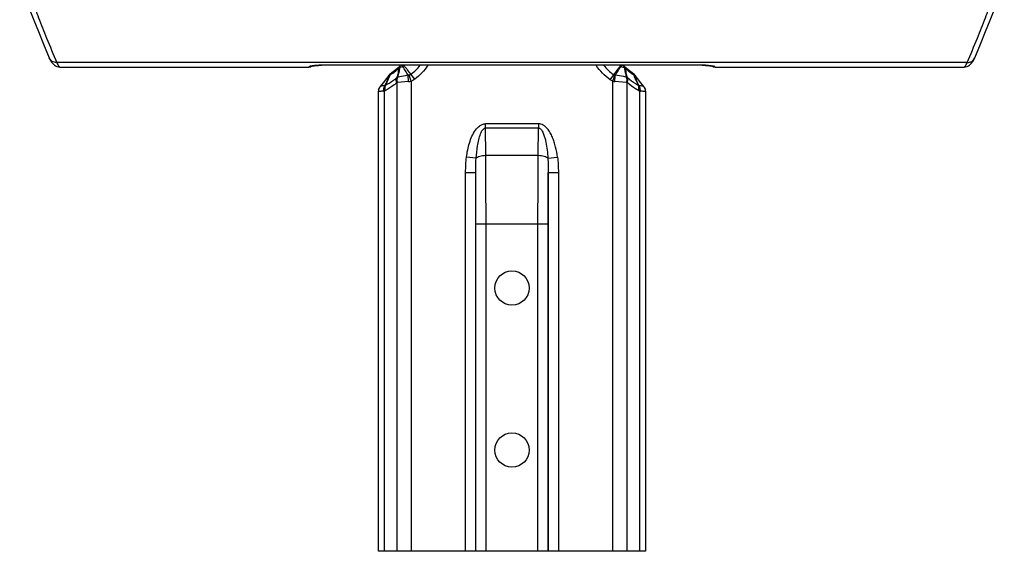
# Model space of a CAD drawing. Units: inches. Extents: x 23809 to 44080, y -772 to 4673.
# Drawn here: x 24726 to 24969, y 3492 to 3624 of the extents above; entities that cross this region are included whole.
import ezdxf

# ---------------------------------------------------------------- set-up
doc = ezdxf.new("R2010")
doc.units = ezdxf.units.IN
doc.layers.add('02___PRT_ALL_AXES', color=7, linetype='Continuous')

msp = doc.modelspace()

# ---------------------------------------------------------------- linework, layer by layer
at = {"color": 7, "linetype": 'Continuous'}
for p, q in [((24960.15, 3613.13), (24735.23, 3613.13)), ((24894.69, 3612.46), (24800.62, 3612.46)), ((24894.69, 3612.47), (24800.69, 3612.47)), ((24800.69, 3612.46), (24800.69, 3612.47)), ((24820.18, 3612.35), (24820.07, 3612.25)), ((24875.09, 3612.43), (24875.03, 3612.47)), ((24875.21, 3612.35), (24875.09, 3612.43)), ((24875.21, 3612.35), (24875.21, 3612.35)), ((24875.31, 3612.25), (24875.21, 3612.35)), ((24875.31, 3612.25), (24875.31, 3612.25)), ((24894.69, 3612.46), (24894.69, 3612.47)), ((24736.13, 3612), (24797.54, 3612)), ((24797.54, 3612.07), (24797.54, 3612)), ((24817.23, 3609.94), (24817.23, 3609.95)), ((24817.34, 3609.47), (24817.61, 3610.12)), ((24817.55, 3610.09), (24817.61, 3610.12)), ((24817.92, 3610.54), (24817.92, 3610.54)), ((24819.84, 3611.8), (24819.84, 3611.82)), ((24819.95, 3611.89), (24819.96, 3611.92)), ((24822.77, 3608.53), (24822.26, 3610.02)), ((24823.65, 3609.01), (24822.73, 3610.23)), ((24871.91, 3608.88), (24872.82, 3610.11)), ((24872.62, 3608.52), (24873.08, 3610.02)), ((24875.4, 3612.05), (24875.43, 3611.92)), ((24875.43, 3611.92), (24875.44, 3611.89)), ((24875.55, 3611.8), (24875.55, 3611.82)), ((24877.46, 3610.54), (24877.38, 3610.59)), ((24877.46, 3610.54), (24877.46, 3610.54)), ((24877.78, 3610.12), (24877.84, 3610.09)), ((24878.16, 3609.95), (24878.16, 3609.94)), ((24897.85, 3612), (24897.84, 3612.07)), ((24897.85, 3612), (24959.26, 3612)), ((24816.37, 3607.44), (24816.34, 3607.45)), ((24819.25, 3609.39), (24819.08, 3609.24)), ((24819.25, 3609.39), (24819.23, 3609.25)), ((24819.37, 3608.24), (24819.23, 3608.17)), ((24819.23, 3608.17), (24819.23, 3492.46)), ((24819.26, 3609.41), (24819.25, 3609.39)), ((24822.15, 3608.45), (24819.37, 3608.24)), ((24819.49, 3609.54), (24819.46, 3609.53)), ((24822.77, 3608.53), (24822.77, 3492.46)), ((24872.62, 3492.46), (24872.62, 3608.52)), ((24876.02, 3608.24), (24873.06, 3608.46)), ((24875.92, 3609.53), (24875.89, 3609.54)), ((24876.13, 3609.41), (24876.13, 3609.39)), ((24876.3, 3609.24), (24876.13, 3609.39)), ((24876.16, 3609.25), (24876.13, 3609.39)), ((24876.16, 3492.46), (24876.16, 3608.17)), ((24879.04, 3607.45), (24879.02, 3607.44)), ((24814.7, 3606.08), (24814.69, 3605.96)), ((24814.69, 3605.97), (24814.7, 3606.03)), ((24814.69, 3605.97), (24814.69, 3605.97)), ((24814.69, 3605.97), (24814.69, 3605.96)), ((24814.7, 3605.97), (24814.69, 3605.97)), ((24814.69, 3492.46), (24814.69, 3605.96)), ((24814.71, 3605.98), (24814.7, 3605.97)), ((24816.16, 3492.46), (24816.16, 3606.08)), ((24879.23, 3606.08), (24879.23, 3492.46)), ((24880.69, 3605.96), (24880.69, 3606.08)), ((24880.69, 3606.03), (24880.69, 3605.97)), ((24880.69, 3605.96), (24880.69, 3605.97)), ((24880.69, 3605.96), (24880.69, 3492.46)), ((24854.23, 3598.02), (24841.16, 3598.02)), ((24841.16, 3596.96), (24841.16, 3598.02)), ((24854.23, 3598.02), (24854.23, 3596.96)), ((24854.23, 3596.96), (24841.16, 3596.96)), ((24841.21, 3590.24), (24841.16, 3596.96)), ((24854.17, 3590.24), (24854.23, 3596.96)), ((24838.83, 3589.49), (24836.45, 3589.79)), ((24841.21, 3590.24), (24854.17, 3590.24)), ((24856.56, 3589.49), (24858.94, 3589.79)), ((24836.24, 3586.01), (24838.74, 3586.01)), ((24836.24, 3492.46), (24836.24, 3586.01)), ((24838.74, 3492.46), (24838.74, 3586.01)), ((24856.65, 3586.01), (24859.15, 3586.01)), ((24856.65, 3586.01), (24856.65, 3492.46)), ((24859.15, 3586.01), (24859.15, 3492.46)), ((24838.78, 3573.32), (24856.61, 3573.32)), ((24838.78, 3492.46), (24838.78, 3573.32)), ((24841.28, 3492.46), (24841.28, 3573.32)), ((24854.11, 3492.46), (24854.11, 3573.32)), ((24856.61, 3492.46), (24856.61, 3573.32)), ((24880.69, 3492.46), (24814.69, 3492.46))]:
    msp.add_line(p, q, dxfattribs=at)
for points in [[(24726.07, 3633.5), (24726.14, 3633.2), (24726.53, 3631.89), (24727.07, 3630.26), (24727.77, 3628.32), (24728.61, 3626.09), (24729.59, 3623.58), (24730.7, 3620.78), (24731.97, 3617.68), (24733.39, 3614.28)], [(24962, 3614.28), (24963.42, 3617.68), (24964.68, 3620.78), (24965.8, 3623.57), (24966.78, 3626.08), (24967.62, 3628.31), (24968.31, 3630.26), (24968.86, 3631.89), (24969.24, 3633.19), (24969.32, 3633.5)], [(24733.39, 3614.28), (24733.51, 3614.01), (24733.65, 3613.73), (24733.8, 3613.46), (24733.97, 3613.2), (24734.17, 3612.96), (24734.39, 3612.72), (24734.65, 3612.5), (24734.95, 3612.31), (24735.28, 3612.16), (24735.63, 3612.05), (24735.99, 3612.01), (24736.13, 3612)], [(24797.99, 3612.2), (24797.99, 3612.2), (24797.99, 3612.2), (24798, 3612.2), (24798.02, 3612.21), (24798.05, 3612.21), (24798.09, 3612.22), (24798.13, 3612.23), (24798.19, 3612.25), (24798.25, 3612.26), (24798.32, 3612.27), (24798.4, 3612.29), (24798.49, 3612.3), (24798.59, 3612.32), (24798.69, 3612.33), (24798.81, 3612.35), (24798.93, 3612.36), (24799.06, 3612.38), (24799.21, 3612.39), (24799.36, 3612.4), (24799.51, 3612.42), (24799.68, 3612.43), (24799.86, 3612.44), (24800.04, 3612.45), (24800.22, 3612.45), (24800.42, 3612.46), (24800.62, 3612.46)], [(24820.07, 3612.25), (24819.5, 3611.72), (24818.68, 3611.06), (24818.01, 3610.59)], [(24877.38, 3610.59), (24876.69, 3611.08), (24875.88, 3611.74), (24875.31, 3612.25)], [(24894.69, 3612.46), (24894.81, 3612.46), (24895.03, 3612.46), (24895.25, 3612.45), (24895.46, 3612.44), (24895.66, 3612.43), (24895.86, 3612.42), (24896.04, 3612.4), (24896.21, 3612.39), (24896.36, 3612.37), (24896.51, 3612.35), (24896.65, 3612.34), (24896.77, 3612.32), (24896.88, 3612.3), (24896.99, 3612.29), (24897.08, 3612.27), (24897.15, 3612.26), (24897.22, 3612.24), (24897.28, 3612.23), (24897.32, 3612.22), (24897.36, 3612.21), (24897.38, 3612.2), (24897.4, 3612.2), (24897.4, 3612.2)], [(24959.26, 3612), (24959.4, 3612.01), (24959.75, 3612.05), (24960.11, 3612.16), (24960.44, 3612.31), (24960.74, 3612.5), (24961, 3612.72), (24961.22, 3612.95), (24961.41, 3613.2), (24961.59, 3613.46), (24961.74, 3613.73), (24961.88, 3614.01), (24962, 3614.28)], [(24817.23, 3609.95), (24816.68, 3609.23), (24815.84, 3608.14), (24815.11, 3607.19)], [(24817.92, 3610.54), (24817.68, 3610.38), (24817.44, 3610.18), (24817.23, 3609.94)], [(24818.01, 3610.59), (24818, 3610.58), (24817.92, 3610.54)], [(24878.16, 3609.94), (24877.94, 3610.19), (24877.71, 3610.38), (24877.46, 3610.54)], [(24880.28, 3607.19), (24879.55, 3608.14), (24878.71, 3609.23), (24878.16, 3609.95)], [(24815.11, 3607.2), (24814.94, 3606.92), (24814.74, 3606.41)], [(24880.65, 3606.4), (24880.55, 3606.71), (24880.28, 3607.2)]]:
    msp.add_lwpolyline(points, dxfattribs=at)
for centre, radius, start, end in [((24797.54, 3613), 1, 270, 310.735), ((24797.54, 3613.07), 1, 297.2734, 300.5231), ((24820.6, 3611.71), 0.756, 134.1131, 142.2721), ((24820.45, 3611.99), 0.446, 127.6699, 130.3762), ((24817.16, 3618.22), 7.01, 300.5359, 303.0672), ((24835.92, 3623.14), 18.42, 215.3817, 215.8697), ((24814.68, 3620.79), 10.54, 306.762, 307.7603), ((24814.62, 3621), 13.48, 306.9636, 320.6657), ((24880.77, 3621.01), 13.49, 219.3185, 233.8551), ((24880.72, 3620.8), 10.55, 232.265, 233.7439), ((24861.62, 3621.43), 15.77, 324.5813, 325.3878), ((24871.92, 3608.2), 4.83, 56.0102, 58.0091), ((24875.48, 3611.61), 1.02, 126.882, 128.6347), ((24874.93, 3611.99), 0.448, 49.8797, 52.3265), ((24897.85, 3613), 1, 229.277, 270), ((24897.84, 3613.07), 1, 239.5028, 242.9713), ((24797.54, 3613.07), 1, 269.9892, 296.4884), ((24797.54, 3613.07), 0.999, 296.4912, 297.2726), ((24859.95, 3589.71), 47.05, 154.3279, 155.0405), ((24810.26, 3622.01), 13.98, 301.7157, 304.9057), ((24818.59, 3609.7), 1.06, 123.4751, 137.6063), ((24885.22, 3622.15), 14.15, 234.2253, 238.2656), ((24876.8, 3609.7), 1.06, 42.3936, 56.5251), ((24920.09, 3627.61), 45.79, 202.4541, 203.1537), ((24835.54, 3589.75), 46.94, 24.9672, 25.6725), ((24897.84, 3613.07), 0.999, 242.9722, 243.5088), ((24897.84, 3613.07), 1, 243.5115, 270.0108), ((24821.18, 3608.61), 1.92, 151.1268, 157.7725), ((24821.1, 3608.85), 1.77, 158.7022, 163.9765), ((24817.52, 3610.24), 2.07, 338.5825, 339.7905), ((24821.79, 3613.35), 4.92, 274.242, 281.4409), ((24873.37, 3612.65), 4.2, 259.7721, 265.7433), ((24874.21, 3608.61), 1.92, 22.2275, 28.8737), ((24877.92, 3610.26), 2.13, 200.2173, 201.3915), ((24874.29, 3608.85), 1.77, 16.0247, 21.2973), ((24878.97, 3613.67), 6.19, 241.4543, 242.9389), ((24816.65, 3605.97), 1.95, 178.2585, 180.0925), ((24816.69, 3605.97), 2, 167.3539, 178.2433), ((24816.65, 3605.97), 1.96, 176.8897, 178.2588), ((24815.89, 3607.78), 1.72, 273.0806, 278.935), ((24879.5, 3607.78), 1.72, 261.0667, 266.9185), ((24878.7, 3605.97), 2, 3.1313, 12.4747), ((24878.7, 3605.97), 2, 1.6298, 3.1332), ((24878.74, 3605.97), 1.96, 1.6118, 3.1547), ((24878.74, 3605.97), 1.95, 359.908, 1.612)]:
    msp.add_arc(centre, radius, start, end, dxfattribs=at)
for points, knots in [([(24728.28, 3631.02), (24728.41, 3630.59), (24728.72, 3629.63), (24729.27, 3628.06), (24729.95, 3626.22), (24731.09, 3623.22), (24732.85, 3618.82), (24734.38, 3615.14), (24735.23, 3613.13)], [0, 0, 0, 0, 0.071078, 0.15768, 0.259772, 0.377294, 0.658315, 1, 1, 1, 1]), ([(24960.15, 3613.13), (24961.01, 3615.14), (24962.54, 3618.82), (24964.3, 3623.22), (24965.44, 3626.22), (24966.12, 3628.06), (24966.67, 3629.63), (24966.98, 3630.59), (24967.11, 3631.02)], [0, 0, 0, 0, 0.341679, 0.622698, 0.74022, 0.842314, 0.928918, 1, 1, 1, 1]), ([(24735.23, 3613.13), (24735.04, 3613.12), (24734.65, 3613.16), (24734.11, 3613.4), (24733.67, 3613.77), (24733.46, 3614.1), (24733.39, 3614.28)], [0, 0, 0, 0, 0.254401, 0.505607, 0.75374, 1, 1, 1, 1]), ([(24735.23, 3613.13), (24735.3, 3612.96), (24735.43, 3612.67), (24735.62, 3612.34), (24735.78, 3612.16), (24735.9, 3612.07), (24736.01, 3612.02), (24736.09, 3612), (24736.13, 3612)], [0, 0, 0, 0, 0.356997, 0.633873, 0.744927, 0.840294, 0.923537, 1, 1, 1, 1]), ([(24798.08, 3612.25), (24798, 3612.24), (24797.87, 3612.21), (24797.7, 3612.16), (24797.6, 3612.12), (24797.55, 3612.1), (24797.54, 3612.08), (24797.54, 3612.07)], [0, 0, 0, 0, 0.411608, 0.71601, 0.90957, 0.965919, 1, 1, 1, 1]), ([(24800.69, 3612.47), (24800.2, 3612.47), (24799.49, 3612.44), (24798.62, 3612.35), (24798.25, 3612.29), (24798.08, 3612.25)], [0, 0, 0, 0, 0.568362, 0.808207, 1, 1, 1, 1]), ([(24819.96, 3611.92), (24819.97, 3611.97), (24820, 3612.12), (24820.08, 3612.26), (24820.17, 3612.33)], [0, 0, 0, 0, 0.28172, 1, 1, 1, 1]), ([(24820.4, 3612.47), (24820.41, 3612.47), (24820.45, 3612.45), (24820.49, 3612.42), (24820.52, 3612.39)], [0, 0, 0, 0, 0.187632, 1, 1, 1, 1]), ([(24820.52, 3612.39), (24820.53, 3612.38), (24820.61, 3612.31), (24820.67, 3612.24), (24820.73, 3612.18)], [0, 0, 0, 0, 0.206924, 1, 1, 1, 1]), ([(24822.73, 3610.23), (24822.45, 3610.59), (24822.04, 3611.14), (24821.46, 3611.85), (24821.15, 3612.19), (24820.99, 3612.35)], [0, 0, 0, 0, 0.499824, 0.749723, 1, 1, 1, 1]), ([(24826.94, 3612.46), (24826.49, 3611.8), (24825.48, 3610.55), (24824.29, 3609.49), (24823.65, 3609.01)], [0, 0, 0, 0, 0.500009, 1, 1, 1, 1]), ([(24871.91, 3608.88), (24871.24, 3609.37), (24869.98, 3610.47), (24868.92, 3611.77), (24868.45, 3612.46)], [0, 0, 0, 0, 0.499985, 1, 1, 1, 1]), ([(24872.82, 3610.11), (24873.08, 3610.48), (24873.49, 3611.04), (24874.04, 3611.76), (24874.32, 3612.12), (24874.47, 3612.29)], [0, 0, 0, 0, 0.500054, 0.750037, 1, 1, 1, 1]), ([(24873.19, 3610.03), (24873.43, 3610.39), (24873.92, 3611.1), (24874.4, 3611.83), (24874.62, 3612.2)], [0, 0, 0, 0, 0.501963, 1, 1, 1, 1]), ([(24874.84, 3612.41), (24874.82, 3612.4), (24874.74, 3612.33), (24874.67, 3612.26), (24874.62, 3612.2)], [0, 0, 0, 0, 0.207837, 1, 1, 1, 1]), ([(24874.62, 3612.2), (24874.69, 3612.17), (24874.97, 3612.08), (24875.25, 3611.97), (24875.44, 3611.89)], [0, 0, 0, 0, 0.280399, 1, 1, 1, 1]), ([(24874.95, 3612.48), (24874.94, 3612.47), (24874.91, 3612.46), (24874.88, 3612.44), (24874.86, 3612.43)], [0, 0, 0, 0, 0.214321, 1, 1, 1, 1]), ([(24875.22, 3612.33), (24875.24, 3612.32), (24875.32, 3612.24), (24875.37, 3612.13), (24875.4, 3612.05)], [0, 0, 0, 0, 0.230522, 1, 1, 1, 1]), ([(24875.55, 3611.82), (24875.54, 3611.86), (24875.49, 3612.02), (24875.4, 3612.17), (24875.31, 3612.25)], [0, 0, 0, 0, 0.265509, 1, 1, 1, 1]), ([(24897.41, 3612.23), (24897.24, 3612.27), (24896.86, 3612.33), (24895.96, 3612.44), (24895.22, 3612.47), (24894.69, 3612.47)], [0, 0, 0, 0, 0.183954, 0.422216, 1, 1, 1, 1]), ([(24897.84, 3612.07), (24897.84, 3612.08), (24897.84, 3612.09), (24897.8, 3612.12), (24897.72, 3612.15), (24897.58, 3612.19), (24897.47, 3612.22), (24897.41, 3612.23)], [0, 0, 0, 0, 0.03636, 0.093784, 0.287486, 0.590402, 1, 1, 1, 1]), ([(24959.26, 3612), (24959.3, 3612), (24959.38, 3612.02), (24959.49, 3612.07), (24959.61, 3612.16), (24959.77, 3612.34), (24959.96, 3612.67), (24960.09, 3612.96), (24960.15, 3613.13)], [0, 0, 0, 0, 0.076463, 0.159705, 0.255072, 0.366125, 0.643002, 1, 1, 1, 1]), ([(24960.15, 3613.13), (24960.35, 3613.12), (24960.74, 3613.16), (24961.28, 3613.4), (24961.72, 3613.77), (24961.93, 3614.1), (24962, 3614.28)], [0, 0, 0, 0, 0.254401, 0.505607, 0.75374, 1, 1, 1, 1]), ([(24817.23, 3609.95), (24817.26, 3609.98), (24817.37, 3610.03), (24817.48, 3610.07), (24817.55, 3610.09)], [0, 0, 0, 0, 0.359737, 1, 1, 1, 1]), ([(24817.71, 3610.37), (24817.7, 3610.35), (24817.63, 3610.26), (24817.58, 3610.17), (24817.55, 3610.09)], [0, 0, 0, 0, 0.241488, 1, 1, 1, 1]), ([(24817.81, 3610.42), (24817.79, 3610.4), (24817.71, 3610.31), (24817.65, 3610.2), (24817.61, 3610.12)], [0, 0, 0, 0, 0.245537, 1, 1, 1, 1]), ([(24817.92, 3610.54), (24817.86, 3610.51), (24817.79, 3610.45), (24817.73, 3610.38), (24817.71, 3610.37)], [0, 0, 0, 0, 0.745423, 1, 1, 1, 1]), ([(24818.26, 3610.55), (24818.4, 3610.64), (24818.95, 3611.04), (24819.47, 3611.48), (24819.84, 3611.82)], [0, 0, 0, 0, 0.24543, 1, 1, 1, 1]), ([(24819.84, 3611.8), (24819.73, 3611.4), (24819.54, 3610.6), (24819.35, 3609.8), (24819.26, 3609.41)], [0, 0, 0, 0, 0.505972, 1, 1, 1, 1]), ([(24819.95, 3611.89), (24819.92, 3611.69), (24819.85, 3611.3), (24819.69, 3610.52), (24819.55, 3609.92), (24819.46, 3609.53)], [0, 0, 0, 0, 0.2448, 0.49531, 1, 1, 1, 1]), ([(24822.05, 3610.01), (24821.82, 3609.97), (24820.97, 3609.82), (24820.11, 3609.66), (24819.49, 3609.54)], [0, 0, 0, 0, 0.272178, 1, 1, 1, 1]), ([(24820, 3612.17), (24819.98, 3612.15), (24819.91, 3612.04), (24819.86, 3611.92), (24819.84, 3611.82)], [0, 0, 0, 0, 0.240281, 1, 1, 1, 1]), ([(24819.95, 3611.89), (24820, 3611.91), (24820.26, 3612.02), (24820.52, 3612.11), (24820.73, 3612.18)], [0, 0, 0, 0, 0.215237, 1, 1, 1, 1]), ([(24822.05, 3610.01), (24821.82, 3610.36), (24821.35, 3611.07), (24820.91, 3611.8), (24820.73, 3612.18)], [0, 0, 0, 0, 0.50271, 1, 1, 1, 1]), ([(24822.15, 3608.45), (24822.12, 3608.74), (24822.07, 3609.26), (24822.05, 3609.78), (24822.05, 3610.01)], [0, 0, 0, 0, 0.556568, 1, 1, 1, 1]), ([(24873.08, 3610.02), (24873.01, 3610.03), (24872.92, 3610.05), (24872.84, 3610.1), (24872.82, 3610.11)], [0, 0, 0, 0, 0.74508, 1, 1, 1, 1]), ([(24873.06, 3608.46), (24873.09, 3608.75), (24873.15, 3609.28), (24873.18, 3609.8), (24873.19, 3610.03)], [0, 0, 0, 0, 0.557823, 1, 1, 1, 1]), ([(24875.89, 3609.54), (24875.7, 3609.58), (24874.8, 3609.76), (24873.89, 3609.91), (24873.19, 3610.03)], [0, 0, 0, 0, 0.22061, 1, 1, 1, 1]), ([(24875.44, 3611.89), (24875.47, 3611.69), (24875.54, 3611.3), (24875.7, 3610.52), (24875.83, 3609.92), (24875.92, 3609.53)], [0, 0, 0, 0, 0.244799, 0.495309, 1, 1, 1, 1]), ([(24875.55, 3611.82), (24875.66, 3611.72), (24876.11, 3611.32), (24876.58, 3610.94), (24876.95, 3610.68)], [0, 0, 0, 0, 0.254378, 1, 1, 1, 1]), ([(24875.55, 3611.8), (24875.66, 3611.4), (24875.85, 3610.6), (24876.04, 3609.8), (24876.13, 3609.41)], [0, 0, 0, 0, 0.506, 1, 1, 1, 1]), ([(24877.46, 3610.54), (24877.52, 3610.51), (24877.6, 3610.45), (24877.66, 3610.38), (24877.68, 3610.37)], [0, 0, 0, 0, 0.745426, 1, 1, 1, 1]), ([(24877.58, 3610.42), (24877.6, 3610.4), (24877.68, 3610.31), (24877.74, 3610.2), (24877.78, 3610.12)], [0, 0, 0, 0, 0.245538, 1, 1, 1, 1]), ([(24877.68, 3610.37), (24877.69, 3610.35), (24877.76, 3610.26), (24877.81, 3610.17), (24877.84, 3610.09)], [0, 0, 0, 0, 0.24149, 1, 1, 1, 1]), ([(24877.84, 3610.09), (24877.91, 3610.07), (24878.01, 3610.04), (24878.11, 3609.98), (24878.15, 3609.96), (24878.16, 3609.95)], [0, 0, 0, 0, 0.639065, 0.852298, 1, 1, 1, 1]), ([(24816.34, 3607.45), (24816.18, 3607.43), (24815.89, 3607.39), (24815.55, 3607.33), (24815.34, 3607.28), (24815.23, 3607.25), (24815.16, 3607.23), (24815.12, 3607.21), (24815.11, 3607.2)], [0, 0, 0, 0, 0.397408, 0.70137, 0.815487, 0.903298, 0.964474, 1, 1, 1, 1]), ([(24815.98, 3606.07), (24815.98, 3606.19), (24815.99, 3606.67), (24816.15, 3607.16), (24816.34, 3607.45)], [0, 0, 0, 0, 0.263446, 1, 1, 1, 1]), ([(24816.16, 3606.08), (24816.14, 3606.21), (24816.11, 3606.67), (24816.21, 3607.15), (24816.37, 3607.44)], [0, 0, 0, 0, 0.268997, 1, 1, 1, 1]), ([(24816.44, 3606.2), (24816.41, 3606.32), (24816.32, 3606.73), (24816.34, 3607.18), (24816.46, 3607.47)], [0, 0, 0, 0, 0.276987, 1, 1, 1, 1]), ([(24816.34, 3607.45), (24816.42, 3607.63), (24816.74, 3608.33), (24817.05, 3609.04), (24817.3, 3609.56)], [0, 0, 0, 0, 0.249003, 1, 1, 1, 1]), ([(24816.46, 3607.47), (24816.45, 3607.46), (24816.43, 3607.45), (24816.4, 3607.44), (24816.37, 3607.44)], [0, 0, 0, 0, 0.281197, 1, 1, 1, 1]), ([(24819.23, 3608.17), (24819.01, 3607.98), (24818.13, 3607.26), (24817.18, 3606.62), (24816.44, 3606.2)], [0, 0, 0, 0, 0.255101, 1, 1, 1, 1]), ([(24816.46, 3607.47), (24816.54, 3607.64), (24816.83, 3608.3), (24817.12, 3608.97), (24817.34, 3609.47)], [0, 0, 0, 0, 0.251103, 1, 1, 1, 1]), ([(24819.08, 3609.24), (24818.88, 3609.07), (24818.04, 3608.42), (24817.15, 3607.84), (24816.46, 3607.47)], [0, 0, 0, 0, 0.255403, 1, 1, 1, 1]), ([(24819.23, 3608.17), (24819.19, 3608.26), (24819.07, 3608.6), (24819.02, 3608.98), (24819.08, 3609.24)], [0, 0, 0, 0, 0.280259, 1, 1, 1, 1]), ([(24819.23, 3609.25), (24819.22, 3609.17), (24819.21, 3608.83), (24819.28, 3608.49), (24819.37, 3608.24)], [0, 0, 0, 0, 0.22428, 1, 1, 1, 1]), ([(24819.4, 3609.33), (24819.38, 3609.33), (24819.32, 3609.31), (24819.27, 3609.27), (24819.23, 3609.25)], [0, 0, 0, 0, 0.261853, 1, 1, 1, 1]), ([(24819.45, 3609.49), (24819.43, 3609.48), (24819.36, 3609.46), (24819.3, 3609.42), (24819.25, 3609.39)], [0, 0, 0, 0, 0.26229, 1, 1, 1, 1]), ([(24819.46, 3609.53), (24819.45, 3609.52), (24819.37, 3609.49), (24819.3, 3609.44), (24819.26, 3609.41)], [0, 0, 0, 0, 0.25987, 1, 1, 1, 1]), ([(24819.37, 3608.24), (24819.35, 3608.34), (24819.3, 3608.7), (24819.32, 3609.08), (24819.4, 3609.33)], [0, 0, 0, 0, 0.265248, 1, 1, 1, 1]), ([(24876.13, 3609.41), (24876.11, 3609.42), (24876.05, 3609.47), (24875.98, 3609.51), (24875.92, 3609.53)], [0, 0, 0, 0, 0.241009, 1, 1, 1, 1]), ([(24876.13, 3609.39), (24876.12, 3609.4), (24876.06, 3609.44), (24875.99, 3609.47), (24875.94, 3609.49)], [0, 0, 0, 0, 0.238686, 1, 1, 1, 1]), ([(24875.99, 3609.33), (24876.01, 3609.25), (24876.09, 3608.89), (24876.07, 3608.52), (24876.02, 3608.24)], [0, 0, 0, 0, 0.234224, 1, 1, 1, 1]), ([(24876.16, 3609.25), (24876.14, 3609.26), (24876.09, 3609.29), (24876.04, 3609.32), (24875.99, 3609.33)], [0, 0, 0, 0, 0.238642, 1, 1, 1, 1]), ([(24876.02, 3608.24), (24876.05, 3608.33), (24876.14, 3608.65), (24876.19, 3609), (24876.16, 3609.25)], [0, 0, 0, 0, 0.27452, 1, 1, 1, 1]), ([(24876.16, 3608.17), (24876.2, 3608.26), (24876.32, 3608.6), (24876.36, 3608.98), (24876.3, 3609.24)], [0, 0, 0, 0, 0.280259, 1, 1, 1, 1]), ([(24878.94, 3606.2), (24878.7, 3606.34), (24877.73, 3606.93), (24876.81, 3607.61), (24876.16, 3608.17)], [0, 0, 0, 0, 0.245365, 1, 1, 1, 1]), ([(24878.93, 3607.47), (24878.7, 3607.59), (24877.78, 3608.12), (24876.92, 3608.73), (24876.3, 3609.24)], [0, 0, 0, 0, 0.245097, 1, 1, 1, 1]), ([(24878.93, 3607.47), (24878.85, 3607.65), (24878.53, 3608.36), (24878.22, 3609.07), (24877.99, 3609.61)], [0, 0, 0, 0, 0.251284, 1, 1, 1, 1]), ([(24879.04, 3607.45), (24878.97, 3607.63), (24878.65, 3608.33), (24878.33, 3609.04), (24878.09, 3609.57)], [0, 0, 0, 0, 0.248996, 1, 1, 1, 1]), ([(24879.02, 3607.44), (24879.01, 3607.44), (24878.98, 3607.44), (24878.95, 3607.46), (24878.93, 3607.47)], [0, 0, 0, 0, 0.22422, 1, 1, 1, 1]), ([(24878.94, 3606.2), (24878.98, 3606.32), (24879.07, 3606.73), (24879.05, 3607.18), (24878.93, 3607.47)], [0, 0, 0, 0, 0.276987, 1, 1, 1, 1]), ([(24879.23, 3606.08), (24879.25, 3606.21), (24879.28, 3606.67), (24879.18, 3607.15), (24879.02, 3607.44)], [0, 0, 0, 0, 0.268999, 1, 1, 1, 1]), ([(24880.23, 3607.23), (24880.18, 3607.25), (24880.04, 3607.29), (24879.79, 3607.34), (24879.44, 3607.39), (24879.19, 3607.43), (24879.04, 3607.45)], [0, 0, 0, 0, 0.135911, 0.350847, 0.641018, 1, 1, 1, 1]), ([(24879.4, 3606.07), (24879.41, 3606.19), (24879.39, 3606.67), (24879.24, 3607.16), (24879.04, 3607.45)], [0, 0, 0, 0, 0.26345, 1, 1, 1, 1]), ([(24815.98, 3606.07), (24815.82, 3606.06), (24815.52, 3606.04), (24815.13, 3606.02), (24814.88, 3606), (24814.75, 3605.99), (24814.71, 3605.98)], [0, 0, 0, 0, 0.394148, 0.697233, 0.90102, 1, 1, 1, 1]), ([(24816.44, 3606.2), (24816.42, 3606.19), (24816.33, 3606.14), (24816.23, 3606.1), (24816.16, 3606.08)], [0, 0, 0, 0, 0.255231, 1, 1, 1, 1]), ([(24879.23, 3606.08), (24879.21, 3606.09), (24879.11, 3606.12), (24879.01, 3606.16), (24878.94, 3606.2)], [0, 0, 0, 0, 0.245804, 1, 1, 1, 1]), ([(24880.49, 3606), (24880.42, 3606), (24880.06, 3606.03), (24879.7, 3606.05), (24879.4, 3606.07)], [0, 0, 0, 0, 0.174196, 1, 1, 1, 1]), ([(24880.28, 3607.2), (24880.27, 3607.2), (24880.26, 3607.21), (24880.24, 3607.22), (24880.23, 3607.23)], [0, 0, 0, 0, 0.179288, 1, 1, 1, 1]), ([(24880.69, 3605.97), (24880.69, 3605.98), (24880.67, 3605.98), (24880.63, 3605.99), (24880.57, 3605.99), (24880.52, 3606), (24880.49, 3606)], [0, 0, 0, 0, 0.081464, 0.2751, 0.581686, 1, 1, 1, 1]), ([(24839.65, 3597.46), (24839.87, 3597.62), (24840.34, 3597.91), (24840.89, 3598.02), (24841.16, 3598.02)], [0, 0, 0, 0, 0.500495, 1, 1, 1, 1]), ([(24858.94, 3589.79), (24858.83, 3590.63), (24858.6, 3591.88), (24858.15, 3593.5), (24857.71, 3594.69), (24857.15, 3595.83), (24856.55, 3596.7), (24855.95, 3597.31), (24855.44, 3597.69), (24854.86, 3597.95), (24854.44, 3598.01), (24854.23, 3598.02)], [0, 0, 0, 0, 0.249899, 0.374895, 0.499887, 0.624866, 0.74979, 0.812355, 0.874917, 0.937473, 1, 1, 1, 1]), ([(24836.45, 3589.79), (24836.6, 3590.97), (24836.95, 3592.72), (24837.77, 3594.94), (24838.34, 3595.99), (24838.69, 3596.46)], [0, 0, 0, 0, 0.499944, 0.750062, 1, 1, 1, 1]), ([(24838.83, 3589.49), (24838.9, 3590.52), (24839.06, 3592.06), (24839.45, 3594.08), (24839.74, 3595.08), (24839.93, 3595.55)], [0, 0, 0, 0, 0.499738, 0.749788, 1, 1, 1, 1]), ([(24839.93, 3595.55), (24840.03, 3595.79), (24840.17, 3596.1), (24840.36, 3596.39), (24840.41, 3596.46)], [0, 0, 0, 0, 0.749378, 1, 1, 1, 1]), ([(24840.41, 3596.46), (24840.5, 3596.58), (24840.65, 3596.76), (24840.92, 3596.93), (24841.08, 3596.96), (24841.16, 3596.96)], [0, 0, 0, 0, 0.497618, 0.748407, 1, 1, 1, 1]), ([(24854.23, 3596.96), (24854.32, 3596.96), (24854.49, 3596.92), (24854.71, 3596.77), (24854.89, 3596.59), (24855.09, 3596.31), (24855.3, 3595.94), (24855.56, 3595.32), (24855.82, 3594.51), (24856.12, 3593.19), (24856.39, 3591.51), (24856.51, 3590.16), (24856.56, 3589.49)], [0, 0, 0, 0, 0.031818, 0.063498, 0.095051, 0.126489, 0.189136, 0.251674, 0.376545, 0.501326, 0.750696, 1, 1, 1, 1]), ([(24838.74, 3586.01), (24838.74, 3586.3), (24838.74, 3587.46), (24838.77, 3588.62), (24838.83, 3589.49)], [0, 0, 0, 0, 0.250647, 1, 1, 1, 1]), ([(24838.83, 3589.49), (24838.93, 3589.61), (24839.22, 3589.83), (24839.77, 3590.06), (24840.46, 3590.2), (24840.95, 3590.24), (24841.21, 3590.24)], [0, 0, 0, 0, 0.180896, 0.416484, 0.696224, 1, 1, 1, 1]), ([(24841.28, 3573.32), (24841.28, 3574.78), (24841.27, 3580.42), (24841.25, 3586.05), (24841.21, 3590.24)], [0, 0, 0, 0, 0.257607, 1, 1, 1, 1]), ([(24854.11, 3573.32), (24854.11, 3574.78), (24854.12, 3580.42), (24854.14, 3586.05), (24854.17, 3590.24)], [0, 0, 0, 0, 0.257609, 1, 1, 1, 1]), ([(24854.17, 3590.24), (24854.43, 3590.24), (24854.93, 3590.2), (24855.62, 3590.06), (24856.17, 3589.83), (24856.46, 3589.61), (24856.56, 3589.49)], [0, 0, 0, 0, 0.303776, 0.583516, 0.819104, 1, 1, 1, 1]), ([(24856.56, 3589.49), (24856.58, 3589.2), (24856.64, 3588.04), (24856.65, 3586.88), (24856.65, 3586.01)], [0, 0, 0, 0, 0.249394, 1, 1, 1, 1]), ([(24838.78, 3573.32), (24838.78, 3574.4), (24838.77, 3578.63), (24838.76, 3582.86), (24838.74, 3586.01)], [0, 0, 0, 0, 0.254714, 1, 1, 1, 1]), ([(24856.61, 3573.32), (24856.61, 3574.4), (24856.62, 3578.63), (24856.63, 3582.86), (24856.65, 3586.01)], [0, 0, 0, 0, 0.254716, 1, 1, 1, 1])]:
    msp.add_open_spline(points, degree=3, knots=knots, dxfattribs=at)
for points in [[(24819.84, 3611.82), (24819.88, 3611.86), (24819.92, 3611.89), (24819.96, 3611.92)], [(24819.84, 3611.8), (24819.87, 3611.83), (24819.91, 3611.86), (24819.95, 3611.89)], [(24822.26, 3610.02), (24822.19, 3610), (24822.12, 3610), (24822.05, 3610.01)], [(24822.73, 3610.23), (24822.59, 3610.12), (24822.43, 3610.05), (24822.26, 3610.02)], [(24873.19, 3610.03), (24873.15, 3610.02), (24873.11, 3610.02), (24873.08, 3610.02)], [(24875.43, 3611.92), (24875.47, 3611.89), (24875.51, 3611.86), (24875.55, 3611.82)], [(24875.44, 3611.89), (24875.48, 3611.86), (24875.52, 3611.83), (24875.55, 3611.8)], [(24823.65, 3609.01), (24823.39, 3608.8), (24823.08, 3608.64), (24822.77, 3608.53)], [(24872.62, 3608.52), (24872.37, 3608.6), (24872.12, 3608.72), (24871.91, 3608.88)], [(24814.74, 3606.41), (24814.8, 3606.66), (24814.91, 3606.91), (24815.06, 3607.12)], [(24880.33, 3607.11), (24880.48, 3606.9), (24880.59, 3606.66), (24880.65, 3606.4)], [(24838.69, 3596.46), (24838.97, 3596.84), (24839.28, 3597.18), (24839.65, 3597.46)], [(24836.24, 3586.01), (24836.24, 3587.27), (24836.29, 3588.54), (24836.45, 3589.79)], [(24858.94, 3589.79), (24859.1, 3588.54), (24859.15, 3587.27), (24859.15, 3586.01)]]:
    msp.add_open_spline(points, degree=3, dxfattribs=at)
at = {"layer": '02___PRT_ALL_AXES', "color": 7, "linetype": 'Continuous'}
for centre in [(24847.69, 3557.46), (24847.69, 3517.46)]:
    msp.add_circle(centre, 4.25, dxfattribs=at)

doc.saveas('drawing.dxf')
